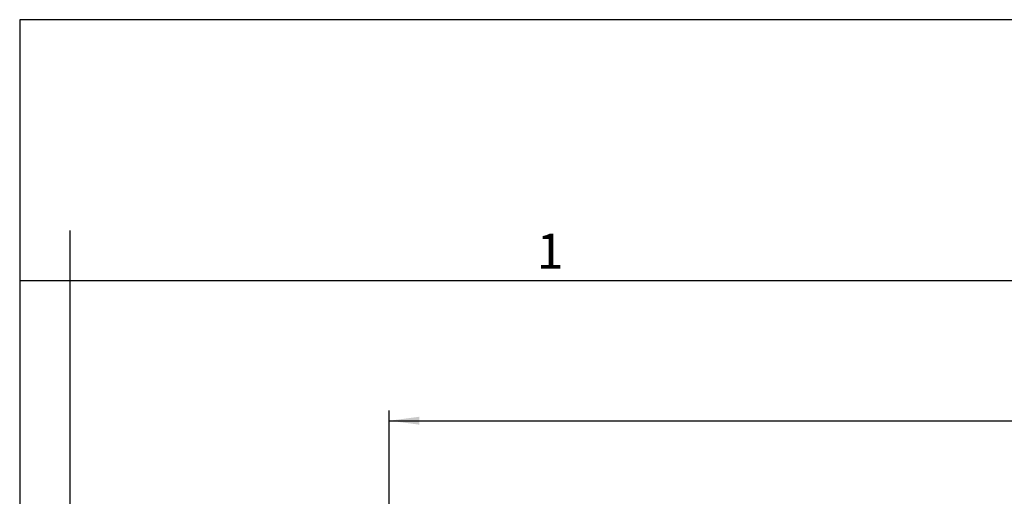
# Model space of a CAD drawing. Units: millimetres. Extents: x 0 to 297, y -475 to -265.
# Drawn here: x 0 to 98, y -312 to -265 of the extents above; entities that cross this region are included whole.
import ezdxf

# ---------------------------------------------------------------- set-up
doc = ezdxf.new("R2010")
doc.units = ezdxf.units.MM
doc.layers.add('1', color=7, linetype='Continuous')
doc.styles.add('CONVERTER_11', font='ARIAL.TTF', dxfattribs={"width": 1.2})
doc.styles.add('CONVERTER_13', font='simplex.shx', dxfattribs={"width": 0.95})
doc.dimstyles.new('ME10_DIM_11', dxfattribs={"dimtxt": 3, "dimasz": 3, "dimexe": 1, "dimexo": 0.5, "dimgap": 2, "dimtad": 0, "dimdsep": 46, "dimtxsty": 'CONVERTER_13', "dimsah": 1, "dimcen": 0.09, "dimclrd": 2, "dimclre": 2, "dimclrt": 4, "dimadec": 0, "dimazin": 0, "dimtfac": 1, "dimtdec": 4, "dimtix": 1, "dimtmove": 0, "dimatfit": 3, "dimfxl": 1, "dimtolj": 1, "dimtzin": 0, "dimarcsym": 0})

# ---------------------------------------------------------------- blocks, each defined once
blk = doc.blocks.new('*D2')
at = {"layer": '1', "color": 2, "linetype": 'Continuous'}
for p, q in [((36.799, -345.126), (36.799, -303.926)), ((174.892, -345.126), (174.892, -303.926)), ((36.799, -304.926), (100.695, -304.926)), ((110.995, -304.926), (174.892, -304.926))]:
    blk.add_line(p, q, dxfattribs=at)
at = {"layer": '1', "color": 2}
for points in [[(39.799, -304.531), (39.799, -305.321), (36.799, -304.926)], [(171.892, -305.321), (171.892, -304.531), (174.892, -304.926)]]:
    blk.add_solid(points, dxfattribs=at)
at = {"layer": '1', "color": 4, "insert": (102.695, -306.426), "char_height": 3, "attachment_point": 7, "rotation": 0.00014, "line_spacing_factor": 0.60024, "style": 'CONVERTER_13'}
blk.add_mtext('138', dxfattribs=at)

msp = doc.modelspace()

# ---------------------------------------------------------------- linework, layer by layer
at = {"layer": '1', "color": 7, "linetype": 'Continuous'}
for p, q in [((297, -265), (0, -265)), ((0, -265), (0, -475)), ((5, -286), (5, -475)), ((5, -291), (0, -291)), ((100.6, -291), (5, -291))]:
    msp.add_line(p, q, dxfattribs=at)

# ---------------------------------------------------------------- texts
at = {"layer": '1', "color": 7, "insert": (52.8, -288.5), "char_height": 3.5, "attachment_point": 5, "line_spacing_factor": 1.320528, "style": 'CONVERTER_11'}
msp.add_mtext('1', dxfattribs=at)

# ---------------------------------------------------------------- dimensions: what is measured, and where the dimension line sits
at = {"layer": '1'}
dim = msp.add_linear_dim(base=(36.799, -304.926), p1=(174.892, -345.626), p2=(36.799, -345.626), text='138', dimstyle='ME10_DIM_11', dxfattribs=at)
dim.commit()
dim.dimension.update_dxf_attribs({"geometry": '*D2', "text_midpoint": (105.845, -304.926), "text_rotation": 0.00014})

doc.saveas('drawing.dxf')
